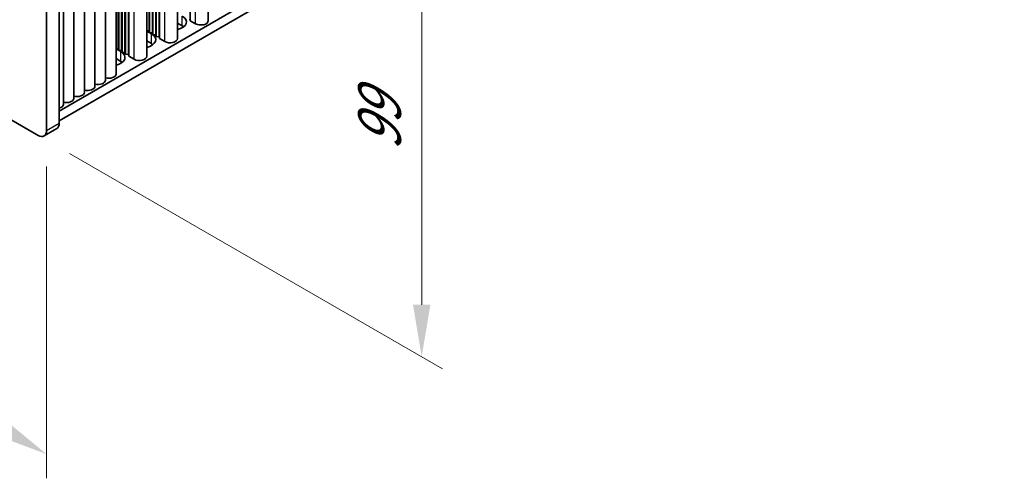
# Model space of a CAD drawing. Units: millimetres. Extents: x 0 to 7274, y 0 to 1124.
# Drawn here: x 332 to 497, y 524 to 601 of the extents above; entities that cross this region are included whole.
import ezdxf

# ---------------------------------------------------------------- set-up
doc = ezdxf.new("R2010")
doc.units = ezdxf.units.MM
doc.header["$LTSCALE"] = 3.5
doc.layers.get('Defpoints').update_dxf_attribs({"lineweight": 25})
for name, color, linetype, lineweight in [('Dimension (ISO)', 7, 'Continuous', 18), ('Visible (ISO)', 7, 'Continuous', 35), ('Visible Narrow (ISO)', 7, 'Continuous', 25)]:
    doc.layers.add(name, color=color, linetype=linetype, lineweight=lineweight)
doc.styles.add('Note Text (TK)', font='txt')
doc.dimstyles.new('Default - Method 1b (TK)', dxfattribs={"dimscale": 3.5, "dimtxt": 2.5, "dimasz": 2.5, "dimexe": 1, "dimexo": 1.5, "dimgap": 1, "dimtad": 1, "dimtoh": 1, "dimrnd": 1e-08, "dimdsep": 46, "dimtxsty": 'Note Text (TK)', "dimcen": 0.09, "dimdle": 5, "dimclrd": 100, "dimclre": 100, "dimclrt": 7, "dimadec": 1, "dimazin": 1, "dimtfac": 1, "dimtmove": 0, "dimatfit": 3, "dimfxl": 1, "dimtolj": 1, "dimlwd": -1, "dimlwe": -1, "dimarcsym": 0})

# ---------------------------------------------------------------- blocks, each defined once
blk = doc.blocks.new('*D6')
at = {"layer": 'Defpoints', "color": 0}
for p in [(173.53, 676.12), (336.17, 582.23), (336.17, 527.93)]:
    blk.add_point(p, dxfattribs=at)
at = {"layer": 'Dimension (ISO)', "color": 100}
for p, q in [((173.53, 670.06), (173.53, 617.78)), ((181.11, 617.45), (328.59, 532.3)), ((336.17, 576.16), (336.17, 523.89))]:
    blk.add_line(p, q, dxfattribs=at)
for points in [[(181.84, 618.71), (180.38, 616.19), (173.53, 621.83)], [(329.32, 533.57), (327.86, 531.04), (336.17, 527.93)]]:
    blk.add_solid(points, dxfattribs=at)
at = {"layer": 'Dimension (ISO)', "color": 7, "insert": (253.01, 584.1), "char_height": 8.75, "attachment_point": 4, "rotation": 330, "style": 'Note Text (TK)'}
blk.add_mtext('\\A1;{\\Q-30.000;\\W0.816;\\H0.816x;230}', dxfattribs=at)
blk = doc.blocks.new('*D7')
at = {"layer": 'Defpoints', "color": 0}
for p in [(334.75, 662.24), (399.1, 625.09), (334.75, 581.41)]:
    blk.add_point(p, dxfattribs=at)
at = {"layer": 'Dimension (ISO)', "color": 100}
for p, q in [((340, 659.21), (402.6, 623.07)), ((399.1, 553.01), (399.1, 616.34)), ((340, 578.38), (402.6, 542.24))]:
    blk.add_line(p, q, dxfattribs=at)
for points in [[(397.64, 616.34), (400.56, 616.34), (399.1, 625.09)], [(397.64, 553.01), (400.56, 553.01), (399.1, 544.26)]]:
    blk.add_solid(points, dxfattribs=at)
at = {"layer": 'Dimension (ISO)', "color": 7, "insert": (392.03, 578.85), "char_height": 8.75, "attachment_point": 4, "rotation": 90, "style": 'Note Text (TK)'}
blk.add_mtext('\\A1;{\\Q30.000;\\W0.816;\\H0.816x;99}', dxfattribs=at)

msp = doc.modelspace()

# ---------------------------------------------------------------- linework, layer by layer
at = {"layer": 'Visible (ISO)'}
for p, q in [((496.8557, 677.0409), (338.287, 585.4912)), ((496.8557, 675.4079), (338.287, 583.8582)), ((363.2958, 600.6372), (363.2958, 674.2312)), ((334.7515, 581.4087), (174.9454, 673.6728)), ((360.2781, 600.6372), (360.2781, 672.4889)), ((358.1339, 597.657), (358.1339, 671.251)), ((354.4798, 598.2694), (354.4798, 669.1413)), ((354.5505, 597.9836), (354.5505, 669.1821)), ((355.0455, 597.9428), (355.0455, 669.4679)), ((355.1162, 597.657), (355.1162, 669.5087)), ((352.9721, 594.6768), (352.9721, 668.2708)), ((353.3484, 598.9226), (353.3484, 668.4881)), ((353.4191, 598.6368), (353.4191, 668.5289)), ((353.9141, 598.596), (353.9141, 668.8147)), ((353.9848, 598.3102), (353.9848, 668.8555)), ((348.7522, 595.6157), (348.7522, 665.8345)), ((348.8229, 595.33), (348.8229, 665.8753)), ((349.3179, 595.2891), (349.3179, 666.1611)), ((349.3886, 595.0034), (349.3886, 666.2019)), ((349.8836, 594.9625), (349.8836, 666.4876)), ((349.9543, 594.6768), (349.9543, 666.5285)), ((346.0424, 590.6759), (346.0424, 664.2699)), ((347.8102, 591.6966), (347.8102, 665.2906)), ((348.1865, 595.9423), (348.1865, 665.5079)), ((348.2572, 595.6566), (348.2572, 665.5487)), ((344.2746, 589.6553), (344.2746, 663.2493)), ((338.287, 583.4499), (338.287, 661.0171)), ((340.7391, 587.6141), (340.7391, 661.2081)), ((342.5069, 588.6347), (342.5069, 662.2287)), ((336.1657, 659.7924), (336.1657, 582.2252)), ((338.9713, 586.5935), (338.9713, 660.1875)), ((358.9346, 599.7799), (358.1339, 600.2421)), ((360.2073, 600.923), (360.2781, 600.6372)), ((360.2781, 600.6372), (361.1619, 600.1269)), ((352.9721, 598.9536), (353.3484, 598.9226)), ((352.9721, 598.8949), (353.7727, 598.4327)), ((353.3484, 598.9226), (353.4191, 598.6368)), ((353.4191, 598.6368), (353.9141, 598.596)), ((353.9141, 598.596), (353.9848, 598.3102)), ((353.9848, 598.3102), (354.4798, 598.2694)), ((354.4798, 598.2694), (354.5505, 597.9836)), ((353.7727, 596.7997), (352.9721, 597.2619)), ((354.5505, 597.9836), (355.0455, 597.9428)), ((355.0455, 597.9428), (355.1162, 597.657)), ((355.1162, 597.657), (356.0001, 597.1467)), ((347.8102, 595.9734), (348.1865, 595.9423)), ((347.8102, 595.9147), (348.6108, 595.4524)), ((348.1865, 595.9423), (348.2572, 595.6566)), ((348.2572, 595.6566), (348.7522, 595.6157)), ((348.7522, 595.6157), (348.8229, 595.33)), ((348.8229, 595.33), (349.3179, 595.2891)), ((349.3179, 595.2891), (349.3886, 595.0034)), ((349.3886, 595.0034), (349.8836, 594.9625)), ((349.8836, 594.9625), (349.9543, 594.6768)), ((348.6108, 593.8195), (347.8102, 594.2817)), ((349.9543, 594.6768), (350.8382, 594.1665)), ((335.7515, 581.3096), (337.8728, 582.5344))]:
    msp.add_line(p, q, dxfattribs=at)
for centre, major_axis, start_param, end_param in [((357.2375, 600.4331), (2.4, 0), 5.09518914, 7.06858347), ((357.2375, 598.8001), (-2.4, 0), 3.7717299, 3.92699082), ((362.0458, 600.6372), (1.25, 0), 3.92699082, 6.28318531), ((352.0756, 597.4529), (2.4, 0), 5.09518914, 7.06858347), ((352.0756, 595.8199), (-2.4, 0), 3.7717299, 3.92699082), ((356.8839, 597.657), (1.25, 0), 3.92699082, 6.28318531), ((346.9137, 594.4727), (2.4, 0), 5.09518914, 7.06858347), ((346.9137, 592.8397), (-2.4, 0), 3.7717299, 3.92699082), ((351.7221, 594.6768), (1.25, 0), 3.92699082, 6.28318531), ((346.5602, 591.6966), (1.25, 0), 4.28531039, 6.28318531), ((344.7924, 590.6759), (1.25, 0), 4.28531039, 6.28318531), ((341.2569, 588.6347), (1.25, 0), 4.28531039, 6.28318531), ((343.0246, 589.6553), (1.25, 0), 4.28531039, 6.28318531), ((337.7213, 586.5935), (1.25, 0), 5.18200997, 6.28318531), ((339.4891, 587.6141), (1.25, 0), 4.28531039, 6.28318531), ((336.8728, 584.2664), (1, -1.7321), 0, 0.78539816), ((334.7515, 583.0417), (1, -1.7321), 5.49778714, 7.06858347)]:
    msp.add_ellipse(centre, major_axis=major_axis, ratio=0.57735027, start_param=start_param, end_param=end_param, dxfattribs=at)
at = {"layer": 'Visible Narrow (ISO)'}
for p, q in [((361.1619, 600.1269), (361.1619, 672.9992)), ((356.0001, 597.1467), (356.0001, 670.019)), ((350.8382, 594.1665), (350.8382, 667.0388)), ((358.9346, 599.7799), (358.9346, 601.4129)), ((353.7727, 596.7997), (353.7727, 598.4327)), ((348.6108, 593.8195), (348.6108, 595.4524)), ((336.1657, 582.2252), (338.287, 583.4499))]:
    msp.add_line(p, q, dxfattribs=at)

# ---------------------------------------------------------------- dimensions: what is measured, and where the dimension line sits
at = {"layer": 'Dimension (ISO)', "color": 100}
for base, p1, p2, angle, text, picture, middle in [((336.1657, 527.9282), (173.5312, 676.1223), (336.1657, 582.2252), 150, '{\\Q-30.000;\\W0.816;\\H0.816x;<>}', '*D6', (254.8484, 574.8767)), ((399.0982, 625.0913), (334.7515, 581.4087), (334.7515, 662.2419), 270, '{\\Q30.000;\\W0.816;\\H0.816x;<>}', '*D7', (399.0982, 584.6747))]:
    dim = msp.add_linear_dim(base=base, p1=p1, p2=p2, angle=angle, text=text, dimstyle='Default - Method 1b (TK)', override={"dimgap": 1, "dimtoh": 0, "dimdec": 2, "dimlfac": 1.224745, "dimtol": 0, "dimlim": 0, "dimtp": 0, "dimtm": 0, "dimtdec": 2, "dimtofl": 0, "dimatfit": 1}, dxfattribs=at)
    dim.commit()
    dim.dimension.update_dxf_attribs({"geometry": picture, "text_midpoint": middle, "dimtype": 160})

doc.saveas('drawing.dxf')
